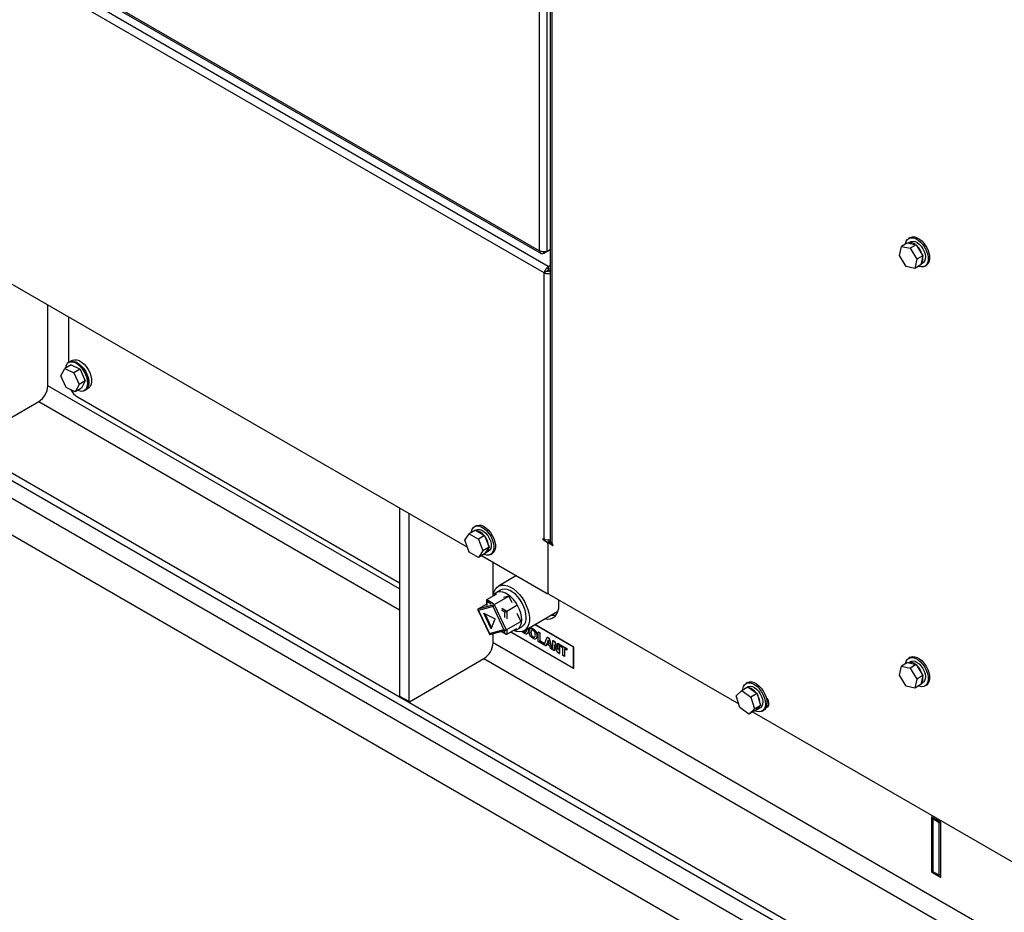
# Model space of a CAD drawing. Units: inches. Extents: x 0.3 to 16.7, y 0.3 to 10.7.
# Drawn here: x 8.1 to 8.6, y 1.4 to 1.9 of the extents above; entities that cross this region are included whole.
import ezdxf

# ---------------------------------------------------------------- set-up
doc = ezdxf.new("R2010")
doc.units = ezdxf.units.IN
doc.header["$MEASUREMENT"] = 0

msp = doc.modelspace()

# ---------------------------------------------------------------- linework, layer by layer
at = {"color": 7, "linetype": 'Continuous', "lineweight": 25}
for p, q in [((6.4029695729, 2.5902126363), (8.9956944373, 1.0934644313)), ((6.4029695729, 2.5861458094), (8.9956944373, 1.0893976044)), ((8.9956944373, 1.0796603552), (6.4029695729, 2.5764085602)), ((8.9937302518, 1.0609477773), (6.4049337584, 2.555428182)), ((7.7255040895, 2.1114167137), (8.3347526937, 1.7597049809)), ((7.7259200665, 2.110183403), (8.3355531323, 1.7582497252)), ((8.3372079255, 1.7478225011), (7.7223373314, 2.1027797396)), ((8.3394763005, 1.7513075156), (7.7242212446, 2.1064866991)), ((8.3405002467, 1.9027814245), (8.3405002467, 1.6027345077)), ((8.5350901991, 1.766855468), (8.5342652412, 1.7663792299)), ((8.5291697623, 1.7571967792), (8.5302693574, 1.7621151201)), ((8.5336084728, 1.7640427504), (8.5302693574, 1.7621151201)), ((8.5302693574, 1.7621151201), (8.5349837721, 1.7610704536)), ((8.5336084728, 1.7640427504), (8.5383228875, 1.7629980839)), ((8.5352998794, 1.76458699), (8.5341494676, 1.7639228714)), ((8.5383228875, 1.7629980839), (8.5349837721, 1.7610704536)), ((8.5383228875, 1.7629980839), (8.5419377071, 1.7570350764)), ((8.3370210686, 1.7583950863), (8.3405002467, 1.7604035731)), ((8.3370210686, 1.7583950863), (8.3370210686, 1.7591101214)), ((8.3389049818, 1.7594829998), (8.3405002467, 1.7604039266)), ((8.5327845819, 1.7512337717), (8.5291697623, 1.7571967792)), ((8.5349837721, 1.7610704536), (8.5385985917, 1.7551074462)), ((8.5419377071, 1.7570350764), (8.5385985917, 1.7551074462)), ((8.5419377071, 1.7570350764), (8.540838112, 1.7521167355)), ((8.0284547066, 1.7538171925), (8.2957402525, 1.5995165313)), ((8.3394763005, 1.7513075156), (8.3405002467, 1.7518986272)), ((8.3394763005, 1.7513075156), (8.3394763005, 1.7496131934)), ((8.5374989966, 1.7501891052), (8.5327845819, 1.7512337717)), ((8.5385985917, 1.7551074462), (8.5374989966, 1.7501891052)), ((8.540838112, 1.7521167355), (8.5374989966, 1.7501891052)), ((8.5409490554, 1.7526129705), (8.5418965655, 1.7531599564)), ((8.5429312035, 1.7513677163), (8.5437561614, 1.7518439544)), ((8.3386751721, 1.7486695245), (8.3372079255, 1.7478225011)), ((8.3372079255, 1.6039298647), (8.3372079255, 1.7478225011)), ((8.3394763005, 1.7496131934), (8.3405002467, 1.750204305)), ((8.3398929671, 1.7488915056), (8.3405002467, 1.7492420806)), ((8.3398929671, 1.7488915056), (8.3405002467, 1.7485409306)), ((8.0690054661, 1.6867298514), (8.0690054661, 1.7304077373)), ((8.0801070426, 1.7239989337), (8.0801070426, 1.6992275448)), ((8.0815456653, 1.6980195189), (8.07820655, 1.6960918886)), ((8.0806845071, 1.6996180378), (8.0801961246, 1.6993361005)), ((8.0821772881, 1.7004798019), (8.0806845071, 1.6996180378)), ((8.0815456653, 1.6980195189), (8.0864615458, 1.6956558114)), ((8.0761042179, 1.6921523073), (8.07820655, 1.6960918886)), ((8.0789177664, 1.6858490185), (8.0761042179, 1.6921523073)), ((8.07820655, 1.6960918886), (8.0831224305, 1.6937281812)), ((8.0784928539, 1.6965192135), (8.0784503156, 1.6962326115)), ((8.0864615458, 1.6956558114), (8.0831224305, 1.6937281812)), ((8.0831224305, 1.6937281812), (8.0859359789, 1.6874248924)), ((8.0864615458, 1.6956558114), (8.0892750943, 1.6893525227)), ((8.0859359789, 1.6874248924), (8.0838336469, 1.6834853111)), ((8.0892750943, 1.6893525227), (8.0859359789, 1.6874248924)), ((8.0892750943, 1.6893525227), (8.0871727623, 1.6854129413)), ((8.0838336469, 1.6834853111), (8.0789177664, 1.6858490185)), ((8.0871727623, 1.6854129413), (8.0838336469, 1.6834853111)), ((8.0888759747, 1.68430053), (8.0893643572, 1.6845824672)), ((8.0893643572, 1.6845824672), (8.0908571382, 1.6854442314)), ((8.0238095577, 1.6549683865), (8.0640950024, 1.6782246787)), ((8.0850175064, 1.680754949), (8.259118981, 1.580248307)), ((8.259118981, 1.6206575413), (8.259118981, 1.5191272216)), ((8.2640294448, 1.6178227909), (8.2640294448, 1.5162924712)), ((8.3000922111, 1.6087001981), (8.2967530957, 1.6067725679)), ((8.3004256178, 1.6111187754), (8.2996006599, 1.6106425374)), ((8.3000922111, 1.6087001981), (8.3050252113, 1.6058524377)), ((8.3006352981, 1.6088502974), (8.3002337508, 1.608618489)), ((8.2942865956, 1.6032631807), (8.2967530957, 1.6067725679)), ((8.2967530957, 1.5969060331), (8.2942865956, 1.6032631807)), ((8.2967530957, 1.6067725679), (8.3016860959, 1.6039248075)), ((8.3050252113, 1.6058524377), (8.3016860959, 1.6039248075)), ((8.3016860959, 1.6039248075), (8.304152596, 1.5975676599)), ((8.3050252113, 1.6058524377), (8.3074917114, 1.5994952901)), ((8.3368411776, 1.604140592), (8.3364751653, 1.6039292976)), ((8.3368671394, 1.6041265964), (8.3372079255, 1.6039298647)), ((8.3388912325, 1.6021109512), (8.3368671394, 1.6032794353)), ((8.3388912325, 1.6021109512), (8.3403584791, 1.6029579746)), ((8.340571027, 1.6023645803), (8.3393991515, 1.601688071)), ((8.3403584791, 1.6029579746), (8.339524999, 1.6034391324)), ((8.3417009999, 1.6004920824), (8.3396769067, 1.6016605665)), ((8.3413602137, 1.6015359752), (8.3417009999, 1.6013392435)), ((8.3016860959, 1.5940582727), (8.2967530957, 1.5969060331)), ((8.304152596, 1.5975676599), (8.3016860959, 1.5940582727)), ((8.3074917114, 1.5994952901), (8.304152596, 1.5975676599)), ((8.3074917114, 1.5994952901), (8.3050252113, 1.5959859029)), ((8.3058570543, 1.5966295336), (8.3072319841, 1.5974232638)), ((8.3392840696, 1.6014337128), (8.3392840696, 1.5748360299)), ((8.3392840696, 1.6014305374), (8.3392840696, 1.5748328545)), ((8.3050252113, 1.5959859029), (8.3016860959, 1.5940582727)), ((8.3034406771, 1.5950711708), (8.3388912325, 1.5746060007)), ((8.3082666223, 1.5956310238), (8.3090915802, 1.5961072618)), ((8.3096181903, 1.5732500454), (8.3096181903, 1.5915049683)), ((8.322343011, 1.5841590857), (8.3124952377, 1.5784740872)), ((8.313710392, 1.5763691216), (8.3112551601, 1.5749517465)), ((8.3059774676, 1.5708161623), (8.3059774676, 1.5680172582)), ((8.3061808657, 1.5712657201), (8.3115823758, 1.5743839456)), ((8.3102678329, 1.568556349), (8.318124575, 1.5730919496)), ((8.318124575, 1.5730919496), (8.3152073129, 1.5722913139)), ((8.318124575, 1.5730919496), (8.3197116556, 1.5696910122)), ((8.3391689877, 1.5745784963), (8.3393097797, 1.5746597738)), ((8.3396769067, 1.5741556161), (8.4423702729, 1.5148719977)), ((8.3014616863, 1.5657238418), (8.3076303689, 1.5525050408)), ((8.3015738817, 1.5661703146), (8.3059774676, 1.5687124506)), ((8.3015738817, 1.5661703146), (8.3102678329, 1.568556349)), ((8.3096730853, 1.5675398122), (8.3017694933, 1.56537069)), ((8.3017694933, 1.56537069), (8.3075990602, 1.5528785763)), ((8.3155026522, 1.5550476985), (8.3096730853, 1.5675398122)), ((8.3102678329, 1.568556349), (8.3166803566, 1.5548150239)), ((8.3169838859, 1.5650292693), (8.3223853961, 1.5681474947)), ((8.3263829979, 1.5544171744), (8.3446937648, 1.5649877551)), ((8.304596537, 1.5638670263), (8.3108219784, 1.5608091109)), ((8.3085401114, 1.5554163848), (8.304596537, 1.5638670263)), ((8.3088365336, 1.5561169179), (8.3054052426, 1.5634697929)), ((8.3085401114, 1.5554163848), (8.3108219784, 1.5608091109)), ((8.3166803566, 1.5548150239), (8.3245370986, 1.5593506246)), ((8.3223853961, 1.5639614838), (8.3245370986, 1.5593506246)), ((8.3075990602, 1.5528785763), (8.3155026522, 1.5550476985)), ((8.3078872373, 1.5523862514), (8.3165641529, 1.5547676104)), ((8.3139744108, 1.5540568618), (8.316492896, 1.5526029712)), ((8.3169838859, 1.5525543402), (8.3223853961, 1.5556725656)), ((8.3191712184, 1.5538170604), (8.3531558587, 1.5341981452)), ((8.3227125622, 1.5551047934), (8.3251677941, 1.5565221686)), ((8.3265304596, 1.5537416754), (8.3266286689, 1.5537983704)), ((8.3277584741, 1.554796496), (8.3277214343, 1.5551898372)), ((8.3285987406, 1.5542871627), (8.3286969498, 1.5543438577)), ((8.3303046565, 1.5556988187), (8.3304028658, 1.5557555138)), ((8.3312254485, 1.5553653615), (8.3313236578, 1.5554220565)), ((8.3531558587, 1.5455389898), (8.3320798617, 1.5577059039)), ((8.353254068, 1.5455956848), (8.332178071, 1.5577625989)), ((8.3340324637, 1.5536802189), (8.334130673, 1.5537369139)), ((8.3340324637, 1.5486346136), (8.3340324637, 1.5536802189)), ((8.3340324637, 1.5536802189), (8.3348727302, 1.5531951434)), ((8.334130673, 1.5537369139), (8.3349709395, 1.5532518384)), ((8.3096181903, 1.5478270823), (8.3096181903, 1.5528613073)), ((8.3299991847, 1.5534888109), (8.3300973939, 1.5535455059)), ((8.3312359519, 1.5510252525), (8.3313341611, 1.5510819475)), ((8.3333042328, 1.5515707399), (8.3334024421, 1.5516274349)), ((8.3371134408, 1.5468560035), (8.3340324637, 1.5486346136)), ((8.3348727302, 1.5531951434), (8.3349709395, 1.5532518384)), ((8.3348727302, 1.5531951434), (8.3348727302, 1.5489904724)), ((8.3348727302, 1.5489904724), (8.3349709395, 1.5490471674)), ((8.3348727302, 1.5489904724), (8.3371134408, 1.5476969377)), ((8.3349709395, 1.5532518384), (8.3349709395, 1.5490471674)), ((8.3349709395, 1.5490471674), (8.33721165, 1.5477536327)), ((8.3372814941, 1.5467589884), (8.3389331428, 1.5508511171)), ((8.3393821602, 1.5493628472), (8.3388097287, 1.5478820619)), ((8.3394133944, 1.5492462887), (8.338907938, 1.5479387569)), ((8.3389331428, 1.5508511171), (8.3390313521, 1.5509078121)), ((8.3389331428, 1.5508511171), (8.3398233001, 1.5503372402)), ((8.3390313521, 1.5509078121), (8.3399215094, 1.5503939352)), ((8.3399563423, 1.547220136), (8.3393821602, 1.5493628472)), ((8.3398233001, 1.5503372402), (8.3399215094, 1.5503939352)), ((8.3398233001, 1.5503372402), (8.3414828264, 1.5443336108)), ((8.3399215094, 1.5503939352), (8.3415810357, 1.5443903058)), ((8.3419309685, 1.5491205091), (8.3420291778, 1.5491772042)), ((8.3419309685, 1.5440749039), (8.3419309685, 1.5491205091)), ((8.3419309685, 1.5491205091), (8.3428088719, 1.5486137063)), ((8.3420291778, 1.5491772042), (8.3429070812, 1.5486704013)), ((8.3428088719, 1.5486137063), (8.3429070812, 1.5486704013)), ((8.3428088719, 1.5486137063), (8.3445638035, 1.544283363)), ((8.3429070812, 1.5486704013), (8.3445638035, 1.5445823922)), ((8.3371134408, 1.5476969377), (8.33721165, 1.5477536327)), ((8.3371134408, 1.5476969377), (8.3371134408, 1.5468560035)), ((8.3371134408, 1.5468560035), (8.33721165, 1.5469126985)), ((8.33721165, 1.5477536327), (8.33721165, 1.5469126985)), ((8.3381777783, 1.5462415745), (8.3372814941, 1.5467589884)), ((8.3385462702, 1.5471932191), (8.3381777783, 1.5462415745)), ((8.3381777783, 1.5462415745), (8.3382759876, 1.5462982695)), ((8.3386085945, 1.54715724), (8.3382759876, 1.5462982695)), ((8.340223302, 1.5462250892), (8.3385462702, 1.5471932191)), ((8.3388097287, 1.5478820619), (8.338907938, 1.5479387569)), ((8.3388097287, 1.5478820619), (8.3399563423, 1.547220136)), ((8.338907938, 1.5479387569), (8.3399203966, 1.547354277)), ((8.3405917938, 1.544847993), (8.340223302, 1.5462250892)), ((8.3414828264, 1.5443336108), (8.3405917938, 1.544847993)), ((8.3414828264, 1.5443336108), (8.3415810357, 1.5443903058)), ((8.342771235, 1.5435898284), (8.3419309685, 1.5440749039)), ((8.3444990329, 1.5425923919), (8.342771235, 1.5468545129)), ((8.342771235, 1.5468545129), (8.342771235, 1.5435898284)), ((8.342771235, 1.5435898284), (8.3428694443, 1.5436465234)), ((8.3428694443, 1.5466122508), (8.3428694443, 1.5436465234)), ((8.3445638035, 1.5476006059), (8.3446620127, 1.5476573009)), ((8.3445638035, 1.544283363), (8.3445638035, 1.5476006059)), ((8.3445638035, 1.5476006059), (8.3454040699, 1.5471155304)), ((8.3446620127, 1.5476573009), (8.3455022792, 1.5471722254)), ((8.3454040699, 1.5471155304), (8.3455022792, 1.5471722254)), ((8.3454040699, 1.5471155304), (8.3454040699, 1.5420699251)), ((8.3455022792, 1.5471722254), (8.3455022792, 1.5421266201)), ((8.3460202653, 1.5467598083), (8.3461184746, 1.5468165033)), ((8.3460202653, 1.5459188741), (8.3460202653, 1.5467598083)), ((8.3460202653, 1.5467598083), (8.349437349, 1.5447871679)), ((8.3473086739, 1.5451750917), (8.3460202653, 1.5459188741)), ((8.3461184746, 1.5468165033), (8.3495355583, 1.544843863)), ((8.3473086739, 1.5409704206), (8.3473086739, 1.5451750917)), ((8.349437349, 1.5439462337), (8.3481489404, 1.5446900162)), ((8.3481489404, 1.5446900162), (8.3481489404, 1.5404853451)), ((8.3482471497, 1.5446333212), (8.3482471497, 1.5405420401)), ((8.349437349, 1.5447871679), (8.3495355583, 1.544843863)), ((8.349437349, 1.5447871679), (8.349437349, 1.5439462337)), ((8.349437349, 1.5439462337), (8.3495355583, 1.5440029287)), ((8.3495355583, 1.544843863), (8.3495355583, 1.5440029287)), ((8.3531558587, 1.5455389898), (8.353254068, 1.5455956848)), ((8.3531558587, 1.5341981452), (8.3531558587, 1.5455389898)), ((8.353254068, 1.5342548402), (8.353254068, 1.5455956848)), ((8.2644222819, 1.5160656175), (8.3047077265, 1.5393219097)), ((8.3454040699, 1.5420699251), (8.3444990329, 1.5425923919)), ((8.3454040699, 1.5420699251), (8.3455022792, 1.5421266201)), ((8.3481489404, 1.5404853451), (8.3473086739, 1.5409704206)), ((8.3481489404, 1.5404853451), (8.3482471497, 1.5405420401)), ((8.5352998792, 1.5377700977), (8.5341494676, 1.5371059792)), ((8.535090199, 1.5400385757), (8.5342652411, 1.5395623377)), ((8.3531558587, 1.5341981452), (8.353254068, 1.5342548402)), ((8.5291697623, 1.530379887), (8.5302693574, 1.5352982279)), ((8.5336084728, 1.5372258582), (8.5302693574, 1.5352982279)), ((8.5302693574, 1.5352982279), (8.5349837721, 1.5342535614)), ((8.5336084728, 1.5372258582), (8.5383228875, 1.5361811916)), ((8.5383228875, 1.5361811916), (8.5349837721, 1.5342535614)), ((8.5349837721, 1.5342535614), (8.5385985917, 1.5282905539)), ((8.5383228875, 1.5361811916), (8.5419377071, 1.5302181842)), ((8.5327845819, 1.5244168795), (8.5291697623, 1.530379887)), ((8.5385985917, 1.5282905539), (8.5374989966, 1.523372213)), ((8.5419377071, 1.5302181842), (8.5385985917, 1.5282905539)), ((8.5419377071, 1.5302181842), (8.540838112, 1.5252998433)), ((8.4410627831, 1.5192953567), (8.4440746608, 1.5220680647)), ((8.4474137762, 1.523995695), (8.4440746608, 1.5220680647)), ((8.4440746608, 1.5220680647), (8.4489639874, 1.5184891896)), ((8.4473678119, 1.5241513587), (8.445992882, 1.5233576286)), ((8.4471581317, 1.5264198368), (8.4463331738, 1.5259435988)), ((8.4474137762, 1.523995695), (8.4523031028, 1.5204168199)), ((8.5374989966, 1.523372213), (8.5327845819, 1.5244168795)), ((8.540838112, 1.5252998433), (8.5374989966, 1.523372213)), ((8.5409490554, 1.5257960782), (8.5418965653, 1.5263430641)), ((8.5429312034, 1.5245508241), (8.5437561614, 1.5250270621)), ((8.259118981, 1.5191272216), (8.2640294448, 1.5162924712)), ((8.2592340629, 1.5188728634), (8.2641445267, 1.516038113)), ((8.4429402319, 1.5129437737), (8.4410627831, 1.5192953567)), ((8.4523031028, 1.5204168199), (8.4489639874, 1.5184891896)), ((8.4489639874, 1.5184891896), (8.4508414362, 1.5121376066)), ((8.4523031028, 1.5204168199), (8.4541805516, 1.5140652368)), ((8.4478295585, 1.5093648986), (8.4429402319, 1.5129437737)), ((8.4508414362, 1.5121376066), (8.4478295585, 1.5093648986)), ((8.4511686738, 1.5112925289), (8.4478295585, 1.5093648986)), ((8.4541805516, 1.5140652368), (8.4508414362, 1.5121376066)), ((8.4541805516, 1.5140652368), (8.4511686738, 1.5112925289)), ((8.4525895681, 1.511930595), (8.453964498, 1.5127243251)), ((8.4549991361, 1.5109320851), (8.455824094, 1.5114083232)), ((8.4498697202, 1.5105426589), (8.5995051132, 1.4241599853)), ((8.5514879932, 1.4509127744), (8.5465775294, 1.4537475248)), ((8.5465775294, 1.4537475248), (8.5465775294, 1.4239778077)), ((8.5471726776, 1.4526792756), (8.5478003347, 1.4530416143)), ((8.5506944622, 1.4506461926), (8.5471726776, 1.4526792756)), ((8.5471726776, 1.4526792756), (8.5471726776, 1.4243271641)), ((8.5506944622, 1.4506461926), (8.5513221193, 1.4510085313)), ((8.5506944622, 1.4222940811), (8.5506944622, 1.4506461926)), ((8.5514879932, 1.4211430573), (8.5514879932, 1.4509127744)), ((8.5471776878, 1.4243242717), (8.5465775294, 1.4239778077)), ((8.5465775294, 1.4239778077), (8.5514879932, 1.4211430573)), ((8.5471726776, 1.4243271641), (8.5506944622, 1.4222940811)), ((8.5506944622, 1.4222940811), (8.5514879932, 1.4227521768))]:
    msp.add_line(p, q, dxfattribs=at)
at = {"color": 8, "linetype": 'Continuous', "lineweight": 25}
for p, q in [((8.3347526937, 1.7597049809), (8.3347526937, 1.9036456563)), ((8.3389049818, 1.7594829998), (8.3389049818, 1.9037023513)), ((8.3413602137, 1.9022849761), (8.3413602137, 1.6015359752)), ((8.259118981, 1.5769796553), (8.0690054661, 1.6867298514)), ((8.0640950024, 1.6782246787), (8.259118981, 1.5656397323)), ((8.3376384089, 1.6037246797), (8.3368671394, 1.6032794353)), ((8.3406405264, 1.6022168523), (8.3396769067, 1.6016605665)), ((8.3417009999, 1.6004920824), (8.342090778, 1.6007170966)), ((8.3061808657, 1.5712657201), (8.3098058027, 1.5691730885)), ((8.308649007, 1.5687069001), (8.3061808657, 1.5701317278)), ((8.3061808657, 1.5701317278), (8.3061808657, 1.5680295246)), ((8.3392840696, 1.5748328545), (8.3392840792, 1.57483286)), ((8.3160017932, 1.5644622271), (8.3141812873, 1.5655131827)), ((8.3143101455, 1.5665727868), (8.3169838859, 1.5650292693)), ((8.3160017932, 1.5616120411), (8.3160017932, 1.5644622271)), ((8.3169838859, 1.5650292693), (8.3169838859, 1.5608432584)), ((8.3142502049, 1.5541325528), (8.3160017932, 1.5531213824)), ((8.3160017932, 1.5531213824), (8.3160017932, 1.5546132721)), ((8.3169838859, 1.5549902477), (8.3169838859, 1.5525543402)), ((8.9956944373, 1.1517636954), (8.3096181903, 1.5478270823)), ((8.3047077265, 1.5393219097), (8.8277307128, 1.2373871665))]:
    msp.add_line(p, q, dxfattribs=at)
at = {"color": 7, "linetype": 'Continuous', "lineweight": 25, "flags": 128}
for points in [[(8.5325381906, 1.7634248896), (8.5325589572, 1.7635615042), (8.5329238484, 1.7648219501), (8.5335540671, 1.7658042518), (8.5344201448, 1.766462478), (8.5354815848, 1.7667658508), (8.5366887554, 1.7667001848), (8.5379852104, 1.7662685504), (8.5393103292, 1.7654911305), (8.5406021507, 1.7644042762), (8.5418002708, 1.7630588077), (8.5428486666, 1.7615176377), (8.5436983163, 1.7598528294), (8.5443094913, 1.7581422275), (8.5446536138, 1.7564658179), (8.5447145928, 1.7549019875), (8.5444895772, 1.7535238594), (8.5439890884, 1.7523958733), (8.5432365286, 1.7515707725), (8.5422670869, 1.7510871379), (8.541126093, 1.7509675837), (8.5398668988, 1.7512177001), (8.5395091428, 1.7513495379)], [(8.5350901991, 1.766855468), (8.5352451027, 1.7669387161), (8.5363065428, 1.7672420889), (8.5375137133, 1.7671764229), (8.5388101683, 1.7667447885), (8.5401352872, 1.7659673685), (8.5414271086, 1.7648805143), (8.5426252287, 1.7635350458), (8.5436736245, 1.7619938757), (8.5445232742, 1.7603290675), (8.5451344493, 1.7586184656), (8.5454785717, 1.7569420559), (8.5455395507, 1.7553782256), (8.5453145351, 1.7540000975), (8.5448140463, 1.7528721113), (8.5440614866, 1.7520470106), (8.5437561614, 1.7518439544)], [(8.5352998794, 1.76458699), (8.5356050934, 1.7647332356), (8.5365694543, 1.7648954543), (8.5376566504, 1.7646930618), (8.5388008556, 1.7641383124), (8.539932792, 1.7632647942), (8.5409839246, 1.762125396), (8.5418906108, 1.7607891045), (8.5425979537, 1.7593368279), (8.543063126, 1.7578564966), (8.5432579631, 1.75643774), (8.5431706682, 1.755166459), (8.5428065267, 1.7541196255), (8.5421875863, 1.7533606219), (8.5418965655, 1.7531599564)], [(8.0853153736, 1.6843406937), (8.0857135857, 1.6841883973), (8.0869711774, 1.6839252976), (8.0881131954, 1.6840302795), (8.0890862401, 1.6844984342), (8.0898448131, 1.6853078713), (8.0903534443, 1.6864207424), (8.0905883506, 1.687785011), (8.0905385483, 1.6893368852), (8.0902063658, 1.6910038013), (8.0896073358, 1.692707816), (8.0887694681, 1.6943692516), (8.0877319407, 1.6959104211), (8.086543267, 1.6972592611), (8.0852590281, 1.6983527015), (8.0839392737, 1.6991396142), (8.082645714, 1.699583204), (8.0814388344, 1.699662729), (8.0803750672, 1.699374471), (8.079504153, 1.6987319083), (8.0788668148, 1.6977650867), (8.0784928539, 1.6965192135), (8.0784928539, 1.6965192135)], [(8.0801961246, 1.6993361005), (8.0803886569, 1.6994377973), (8.0814583508, 1.6997276614), (8.0826719544, 1.6996476932), (8.083972721, 1.699201632), (8.0852998283, 1.6984103352), (8.0865912221, 1.6973108028), (8.0877865183, 1.6959544478), (8.0888298263, 1.6944046919), (8.089672362, 1.6927339998), (8.0902747294, 1.6910204914), (8.0906087626, 1.6893442883), (8.0906588425, 1.687783768), (8.0904226273, 1.6864118986), (8.0899111624, 1.6852928273), (8.0891483631, 1.6844788805), (8.0888759747, 1.68430053)], [(8.0806845071, 1.6996180378), (8.0808770395, 1.6997197345), (8.0819467333, 1.7000095986), (8.0831603369, 1.6999296304), (8.0844611036, 1.6994835693), (8.0857882108, 1.6986922724), (8.0870796046, 1.6975927401), (8.0882749009, 1.6962363851), (8.0893182088, 1.6946866291), (8.0901607445, 1.6930159371), (8.090763112, 1.6913024287), (8.0910971451, 1.6896262256), (8.091147225, 1.6880657052), (8.0909110099, 1.6866938359), (8.0903995449, 1.6855747645), (8.0896367456, 1.6847608177), (8.0893643572, 1.6845824672)], [(8.0806845071, 1.6996180378), (8.0808770395, 1.6997197345), (8.0819467333, 1.7000095986), (8.0831603369, 1.6999296304), (8.0844611036, 1.6994835693), (8.0857882108, 1.6986922724), (8.0870796046, 1.6975927401), (8.0882749009, 1.6962363851), (8.0893182088, 1.6946866291), (8.0901607445, 1.6930159371), (8.090763112, 1.6913024287), (8.0910971451, 1.6896262256), (8.091147225, 1.6880657052), (8.0909110099, 1.6866938359), (8.0903995449, 1.6855747645), (8.0896367456, 1.6847608177), (8.0893643572, 1.6845824672)], [(8.0821772881, 1.7004798019), (8.0823698204, 1.7005814986), (8.0834395143, 1.7008713627), (8.0846531179, 1.7007913946), (8.0859538845, 1.7003453334), (8.0872809918, 1.6995540366), (8.0885723856, 1.6984545042), (8.0897676819, 1.6970981492), (8.0908109898, 1.6955483933), (8.0916535255, 1.6938777012), (8.092255893, 1.6921641928), (8.0925899261, 1.6904879897), (8.092640006, 1.6889274694), (8.0924037908, 1.6875556), (8.0918923259, 1.6864365286), (8.0911295266, 1.6856225818), (8.0908571382, 1.6854442314)], [(8.2978394167, 1.6073996876), (8.2979486576, 1.6081131165), (8.2983717841, 1.609318996), (8.2990549768, 1.610235802), (8.2999662904, 1.6108206657), (8.301063113, 1.6110462394), (8.3022941582, 1.6109019756), (8.3036018639, 1.61039462), (8.304925083, 1.6095478958), (8.3062019435, 1.608401395), (8.3073727407, 1.6070087267), (8.3083827293, 1.6054350104), (8.3091846836, 1.6037538315), (8.309741105, 1.6020438), (8.3100259758, 1.6003848751), (8.3100259758, 1.5988546262), (8.309741105, 1.597524606), (8.3091846836, 1.596457005), (8.3083827293, 1.5957017427), (8.3073727407, 1.5952941346), (8.3062019435, 1.59525324), (8.304925083, 1.5955809709), (8.3045776192, 1.5957275136)], [(8.3004256178, 1.6111187754), (8.3007912483, 1.6112969038), (8.3018880709, 1.6115224775), (8.3031191161, 1.6113782137), (8.3044268218, 1.610870858), (8.305750041, 1.6100241338), (8.3070269014, 1.608877633), (8.3081976986, 1.6074849647), (8.3092076873, 1.6059112485), (8.3100096415, 1.6042300696), (8.3105660629, 1.6025200381), (8.3108509337, 1.6008611132), (8.3108509337, 1.5993308642), (8.3105660629, 1.5980008441), (8.3100096415, 1.596933243), (8.3092076873, 1.5961779808), (8.3090915802, 1.5961072618)], [(8.3006352981, 1.6088502974), (8.3013613732, 1.609115678), (8.3023895635, 1.6091114104), (8.3035112426, 1.6087453986), (8.3046584966, 1.6080398034), (8.3057618629, 1.6070373463), (8.3067545364, 1.6057987227), (8.307576414, 1.6043989273), (8.3081777337, 1.6029227131), (8.3085220875, 1.6014594599), (8.3085886259, 1.600097763), (8.3083733203, 1.5989200686), (8.3078892068, 1.5979976823), (8.3072319841, 1.5974232638)], [(8.3403584791, 1.6029579746), (8.3404351178, 1.6029050156), (8.3405002467, 1.6028455643)], [(8.3217932539, 1.5547222761), (8.3229094968, 1.5552265797), (8.3238239494, 1.5560646682), (8.3245054709, 1.5572080013), (8.3249308531, 1.5586176443), (8.3250856099, 1.5602455935), (8.3249644714, 1.562036411), (8.3245715629, 1.5639291126), (8.3239202642, 1.5658592448), (8.3230327546, 1.567761079), (8.3219392573, 1.5695698508), (8.3206770098, 1.5712239644), (8.3192889967, 1.5726670911), (8.3178224848, 1.573850087), (8.3163274147, 1.5747326664), (8.3148546991, 1.5752847742), (8.3134544895, 1.5754876091), (8.3121744684, 1.5753342637), (8.3110582255, 1.5748299601), (8.3101437729, 1.5739918716), (8.3096181903, 1.5731782145)], [(8.3096732191, 1.5732822283), (8.3097594554, 1.573950193), (8.3101791868, 1.5755693618), (8.3108653095, 1.5769260576), (8.3117980851, 1.5779812505), (8.3129506792, 1.5787045846), (8.314289934, 1.579075251), (8.3157773214, 1.5790825862), (8.317370052, 1.5787263791), (8.3190223058, 1.5780168774), (8.3206865506, 1.5769744919), (8.322314909, 1.5756292102), (8.3238605362, 1.5740197337), (8.3252789671, 1.5721923641), (8.3265293963, 1.5701996713), (8.327575851, 1.5680989817), (8.3283882268, 1.5659507282), (8.3289431529, 1.5638167121), (8.3292246653, 1.5617583253), (8.3292246653, 1.5598347836), (8.3289431529, 1.5581014241), (8.3283882268, 1.5566081121), (8.327575851, 1.5553978077), (8.3265293963, 1.554505329), (8.3252789671, 1.553956351), (8.3238605362, 1.5537666669), (8.322314909, 1.5539417335), (8.3206865506, 1.5544765145), (8.3204753186, 1.5545699014)], [(8.327541383, 1.5617682927), (8.3274034265, 1.5635671299), (8.3269942551, 1.565463991), (8.3263278025, 1.5673942807), (8.325426764, 1.5692922652), (8.3243218235, 1.5710933111), (8.3230506082, 1.5727360857), (8.3216564079, 1.5741646465), (8.3201867005, 1.5753303454), (8.3186915351, 1.576193486), (8.3172218277, 1.5767246751), (8.3158276274, 1.5769058237), (8.3145564122, 1.576730763), (8.3137104167, 1.5763691073)], [(8.3452190525, 1.5685716936), (8.3450830266, 1.570646081), (8.3450243729, 1.5710685896)], [(8.3160017932, 1.5644622271), (8.3160945226, 1.5645157746), (8.3161993547, 1.5645763084), (8.3163131041, 1.5646419891), (8.3164323147, 1.5647108211), (8.3165533644, 1.5647807129), (8.316672575, 1.564849541), (8.3167863245, 1.5649152139), (8.3168911565, 1.5649757363), (8.3169838859, 1.5650292693)], [(8.3375350136, 1.560855096), (8.3375846968, 1.5608449062), (8.3391864429, 1.5606863827), (8.34066468, 1.5608790739), (8.3419830091, 1.5614182351), (8.3431089685, 1.5622905903), (8.3440148334, 1.5634746593), (8.3446782983, 1.5649412864), (8.3450830266, 1.5666543583), (8.3452190525, 1.5685716936)], [(8.3204756226, 1.5545697631), (8.3205132328, 1.5545689307), (8.3217932539, 1.5547222761)], [(8.5325381906, 1.5366079974), (8.5325589571, 1.5367446119), (8.5329238484, 1.5380050578), (8.533554067, 1.5389873596), (8.5344201448, 1.5396455858), (8.5354815848, 1.5399489586), (8.5366887553, 1.5398832926), (8.5379852104, 1.5394516582), (8.5393103292, 1.5386742382), (8.5406021507, 1.537587384), (8.5418002707, 1.5362419155), (8.5428486665, 1.5347007454), (8.5436983163, 1.5330359372), (8.5443094913, 1.5313253353), (8.5446536137, 1.5296489256), (8.5447145928, 1.5280850953), (8.5444895772, 1.5267069672), (8.5439890883, 1.525578981), (8.5432365286, 1.5247538803), (8.5422670868, 1.5242702457), (8.541126093, 1.5241506915), (8.5398668987, 1.5244008079), (8.5395091428, 1.5245326457)], [(8.535090199, 1.5400385757), (8.5352451027, 1.5401218239), (8.5363065427, 1.5404251967), (8.5375137132, 1.5403595306), (8.5388101683, 1.5399278963), (8.5401352871, 1.5391504763), (8.5414271086, 1.538063622), (8.5426252286, 1.5367181536), (8.5436736244, 1.5351769835), (8.5445232742, 1.5335121752), (8.5451344492, 1.5318015734), (8.5454785716, 1.5301251637), (8.5455395507, 1.5285613333), (8.5453145351, 1.5271832052), (8.5448140462, 1.5260552191), (8.5440614865, 1.5252301184), (8.5437561614, 1.5250270621)], [(8.5352998792, 1.5377700977), (8.5356050933, 1.5379163433), (8.5365694541, 1.538078562), (8.5376566502, 1.5378761695), (8.5388008554, 1.53732142), (8.5399327918, 1.5364479018), (8.5409839244, 1.5353085036), (8.5418906106, 1.5339722122), (8.5425979535, 1.5325199355), (8.5430631258, 1.5310396043), (8.5432579629, 1.5296208477), (8.543170668, 1.5283495666), (8.5428065266, 1.5273027332), (8.5421875861, 1.5265437295), (8.5418965653, 1.5263430641)], [(8.4445462568, 1.5223403112), (8.4445921518, 1.5228838731), (8.4449090713, 1.5241867625), (8.4454951857, 1.5252208388), (8.4463230888, 1.5259377497), (8.4473540689, 1.5263039732), (8.4485399185, 1.5263023852), (8.4498251885, 1.5259330599), (8.4511497811, 1.5252132665), (8.4524517599, 1.5241766618), (8.4536702459, 1.5228717162), (8.4547482638, 1.5213594476), (8.4556354069, 1.519710568), (8.4562901933, 1.5180021772), (8.4566820059, 1.5163141575), (8.4567925241, 1.5147254389), (8.4566165799, 1.5133103082), (8.4561624006, 1.5121349353), (8.4554512229, 1.5112542793), (8.4545163007, 1.5107095187), (8.45340135, 1.5105261259), (8.4521585046, 1.5107126761), (8.4509851627, 1.5111865902)], [(8.4471581317, 1.5264198368), (8.4481790268, 1.5267802113), (8.4493648764, 1.5267786233), (8.4506501464, 1.5264092979), (8.451974739, 1.5256895045), (8.4532767179, 1.5246528998), (8.4544952038, 1.5233479543), (8.4555732218, 1.5218356857), (8.4564603649, 1.5201868061), (8.4571151512, 1.5184784152), (8.4575069639, 1.5167903956), (8.457617482, 1.515201677), (8.4574415379, 1.5137865463), (8.4569873585, 1.5126111734), (8.4562761808, 1.5117305174), (8.455824094, 1.5114083232)], [(8.4473678119, 1.5241513587), (8.4476696, 1.5242962695), (8.4486333641, 1.5244598991), (8.449720207, 1.5242589128), (8.4508643239, 1.5237054798), (8.4519964423, 1.5228331087), (8.4530480162, 1.5216946186), (8.4539553763, 1.5203589414), (8.4546635848, 1.518906948), (8.455129762, 1.5174265516), (8.4553256825, 1.5160073857), (8.455239484, 1.5147353758), (8.4548763853, 1.5136875381), (8.4542583711, 1.5129273157), (8.453964498, 1.5127243251)], [(8.457121991, 1.5184561482), (8.4575665675, 1.5178480078), (8.4581826326, 1.5166445366), (8.4585104339, 1.5154152903), (8.4585104339, 1.5143085342), (8.4581826326, 1.5134577593), (8.4575665675, 1.5129655816), (8.4571219911, 1.5128707384)], [(8.4581773622, 1.5135451077), (8.4584419571, 1.514087117), (8.4584999023, 1.5142495955)]]:
    msp.add_lwpolyline(points, dxfattribs=at)
at = {"color": 7, "linetype": 'Continuous', "lineweight": 25}
for centre, radius, start, end in [((8.5352201041, 1.7601557491), 0.003903957915871, 49.4836591341, 105.5277875497), ((8.5309802709, 1.7544697659), 0.0110229445566451, 17.3213580192, 45.1277542633), ((8.5375522837, 1.7554334384), 0.0043717042595842, 321.4291586953, 13.3660559133), ((8.0583442432, 1.6872149962), 0.0106722556081701, 302.60547834, 357.3945215141), ((8.0904476755, 1.689388344), 0.0101991297274862, 207.7021839823, 237.8312310818), ((8.2995991814, 1.6021497063), 0.0063025217020371, 39.9259521818, 80.0794243509), ((8.2970618358, 1.599105679), 0.0101989266180759, 6.4942467481, 35.9171129921), ((8.3367135851, 1.6039436456), 0.0002388511660233, 49.9925905464, 183.4438778808), ((8.3373332317, 1.6040037094), 0.0008612868724197, 184.9563065878, 237.2374906457), ((8.3392947642, 1.607972852), 0.0045497957822415, 242.6989106847, 285.3641653841), ((8.3384311718, 1.6013917258), 0.0008537804486569, 2.6054784858, 57.3945216597), ((8.3395235554, 1.6014725612), 0.0002426162207937, 50.796714764, 189.21403699), ((8.3419696442, 1.6028810383), 0.0014766856038149, 185.6947992512, 245.6253417061), ((8.3044066582, 1.599042098), 0.002788837677537, 289.1519418438, 0.6467151635), ((8.3412349075, 1.6006149694), 0.0008612868723976, 4.9563065871, 57.2374906465), ((8.3418545541, 1.6006750332), 0.0002388511660233, 229.992590546, 3.4438778809), ((8.3390445839, 1.5747940061), 0.0002426162207938, 230.796714764, 9.2140369901), ((8.3401369675, 1.5748748415), 0.0008537804486604, 182.6054784858, 237.3945216595), ((8.3218676548, 1.5611752985), 0.0057046326981926, 305.3455294362, 5.9666509568), ((8.3426073003, 1.5700779739), 0.0073550803662185, 257.8303537245, 277.3032291618), ((8.2989569674, 1.5483122272), 0.010672255608185, 302.60547834, 357.3945215141), ((8.5352201038, 1.5333388567), 0.003903957909302, 49.4836638852, 105.5277827986), ((8.5309802706, 1.5276528735), 0.0110229447491871, 17.3213623708, 45.1277499117), ((8.5375522835, 1.528616546), 0.0043717042639671, 321.4291624031, 13.3660522055), ((8.4471277875, 1.5213917018), 0.0022687376287626, 98.5890945487, 141.4055289187), ((8.445655287, 1.516464066), 0.0074790413700316, 35.8746147626, 71.7188385962), ((8.2593912043, 1.5190971734), 0.0002738766257864, 173.7011522347, 234.9866673716), ((8.4445995649, 1.5146864832), 0.009356456067775, 0.8696399222, 32.0644059725), ((8.4522980022, 1.5161705266), 0.0055551249816431, 341.0305324541, 16.6804819016), ((8.2642689305, 1.5162536228), 0.0002426162207925, 170.7859630093, 309.2032852358), ((8.4513486025, 1.5141192728), 0.0025001876810684, 274.1745388098, 351.0902493805)]:
    msp.add_arc(centre, radius, start, end, dxfattribs=at)
for centre, major_axis, ratio, start_param, end_param in [((8.306671912, 1.5704152029), (-0.0004910663276262995, 0.0008505057504366589), 0.5773346305, 6.283144675150524, 7.853941001945673), ((8.3022605397, 1.565654165), (0.0008179646083892321, -0.0003782698475662815), 0.551747167, 2.770613836972582, 4.341410163769684), ((8.3101641317, 1.5678232872), (0.0003554861316690249, 0.0007686974691489823), 0.4608757875, 0.5789797518880034, 2.149776078685126), ((8.3159936986, 1.5553311735), (0.0008179646083910085, -0.0003782698475660595), 0.551747167, 4.341410163769893, 5.912206490563845), ((8.3080901066, 1.5531620514), (0.0003554861316708013, 0.0007686974691489822), 0.4608757875, 2.149776078687195, 3.72057240548721), ((8.3164928396, 1.5534048575), (-0.0004910663276262995, 0.0008505057504366589), 0.5773346305, 1.570755694767187, 3.141552021563419)]:
    msp.add_ellipse(centre, major_axis=major_axis, ratio=ratio, start_param=start_param, end_param=end_param, dxfattribs=at)
for points in [[(8.338904981824056, 1.759482999806175), (8.338601722330884, 1.759362461906316), (8.337995203344535, 1.759121386106597), (8.336828837747072, 1.759057872227394), (8.335662472149611, 1.759232376645665), (8.335055953163264, 1.759547446138094), (8.33475269367009, 1.759704980884309)], [(8.33475269367009, 1.759704980884309), (8.334799920617511, 1.759399593646878), (8.334894374512356, 1.758788819172017), (8.335422538906323, 1.758245769272323), (8.33615685552949, 1.758059785506649), (8.336732997567443, 1.758283319366602), (8.33702106858642, 1.758395086296578)], [(8.338675172116433, 1.748669524523056), (8.338764112932784, 1.748647245973535), (8.338941994565488, 1.748602688874493), (8.339284069622455, 1.748623280798604), (8.339626144679421, 1.748713679413553), (8.339804026312125, 1.748832230205302), (8.339892967128476, 1.748891505601176)]]:
    msp.add_open_spline(points, degree=3, dxfattribs=at)
for points, knots in [([(8.339476300461818, 1.751307515620206), (8.339236585003329, 1.751105668550425), (8.338754156524754, 1.750699450380797), (8.338163264195103, 1.749920506489309), (8.337769874261959, 1.749264473193833), (8.337520119446937, 1.748759454335766), (8.33732289032136, 1.748264066998592), (8.337246439982103, 1.747970430430762), (8.33720792554547, 1.747822501107041)], [0, 0, 0, 0, 0.2428284645042056, 0.4886934177036097, 0.614027212523729, 0.7408710856153485, 0.8694550704474306, 1, 1, 1, 1]), ([(8.33720792554547, 1.74782250110704), (8.337512075175203, 1.747700929057256), (8.338120374434668, 1.747457784957689), (8.339273387983752, 1.747409783327321), (8.340124219612685, 1.74749056553083), (8.340469648775068, 1.74764866025769), (8.340500246669016, 1.747662664187331)], [0, 0, 0, 0, 0.3228734986421655, 0.6457469972845098, 0.9686204959268566, 1, 1, 1, 1]), ([(8.339476300461811, 1.749613193435547), (8.339452310239492, 1.749580310287792), (8.339405057032595, 1.74951554080948), (8.339311394883488, 1.749397166071073), (8.33920841029412, 1.749269937375078), (8.33909866195336, 1.749136605984294), (8.338987127921754, 1.749003699438336), (8.338834084420387, 1.748825526457061), (8.338739946409063, 1.748733112518906), (8.338675172116432, 1.748669524523056)], [0, 0, 0, 0, 0.1198229325406266, 0.236013561980162, 0.3512313233354392, 0.4682020256239582, 0.5895333896533014, 0.7175669640766364, 1, 1, 1, 1]), ([(8.326532210202993, 1.552899730593285), (8.326196142530096, 1.553106022394524), (8.325725683578913, 1.553394808946388), (8.325392772837636, 1.55394411052326), (8.325297673573475, 1.554101023981693)], [0, 0, 0, 0, 0.7143400546449603, 1, 1, 1, 1]), ([(8.325979402390903, 1.554225050401352), (8.32600457552546, 1.554188816252554), (8.32615966917078, 1.553965574835826), (8.3263614389619, 1.553843737438006), (8.326530459647852, 1.553741675377873)], [0, 0, 0, 0, 0.1623092584214909, 1, 1, 1, 1]), ([(8.326065697073743, 1.554298205761664), (8.326094718044248, 1.554256216101427), (8.326253391186839, 1.554026636206959), (8.326459916575741, 1.553901015412074), (8.326628668923018, 1.553798370385638)], [0, 0, 0, 0, 0.1828978113842809, 0.9999999999999999, 0.9999999999999999, 0.9999999999999999, 0.9999999999999999]), ([(8.326530459647852, 1.553741675377873), (8.326738158113212, 1.553652771109816), (8.327153396267915, 1.553475030536963), (8.32769789423993, 1.553827374769731), (8.327735488188544, 1.554428780966472), (8.327758474081268, 1.55479649595337)], [0, 0, 0, 0, 0.2799912121609471, 0.5597683837955614, 1, 1, 1, 1]), ([(8.328598740550316, 1.554287162728293), (8.328577216998028, 1.553926558441377), (8.328534293704761, 1.553207424194696), (8.328025171679224, 1.552596638374336), (8.327292065461206, 1.552524437503768), (8.326785732905636, 1.552774515537775), (8.326532210202993, 1.552899730593285)], [0, 0, 0, 0, 0.2805510009833367, 0.5594881704626765, 0.7794339938413051, 1, 1, 1, 1]), ([(8.326628668923018, 1.553798370385638), (8.326843053304064, 1.553699296181141), (8.327211777888456, 1.553528896198179), (8.327439428396977, 1.553726264640156), (8.327534718017644, 1.553808878837197)], [0, 0, 0, 0, 0.581421446033928, 1, 1, 1, 1]), ([(8.32869694982548, 1.554343857736058), (8.328684483340473, 1.553969946425149), (8.328662557857422, 1.553312328331117), (8.328305730236245, 1.552996518372354), (8.328151789191356, 1.552860272991802)], [0, 0, 0, 0, 0.5685842806071439, 1, 1, 1, 1]), ([(8.32839494168682, 1.55557864479417), (8.328437998208516, 1.555454390319674), (8.328595217526718, 1.555000679639046), (8.328597258513717, 1.554587319155233), (8.328598740550316, 1.554287162728293)], [0, 0, 0, 0, 0.2738627936276254, 1, 1, 1, 1]), ([(8.328493150961986, 1.555635339801935), (8.328536207483682, 1.55551108532744), (8.328693426801884, 1.555057374646811), (8.328695467788883, 1.554644014162999), (8.32869694982548, 1.554343857736058)], [0, 0, 0, 0, 0.2738627936276364, 1, 1, 1, 1]), ([(8.329158918196347, 1.553940532077271), (8.32916486350648, 1.554183234264663), (8.32917547689524, 1.554616498907069), (8.329299538968474, 1.55495958194768), (8.329354105094891, 1.555110479898017)], [0, 0, 0, 0, 0.5601707677882611, 0.9999999999999999, 0.9999999999999999, 0.9999999999999999, 0.9999999999999999]), ([(8.331237702429657, 1.550183307751494), (8.330914503750886, 1.550403744143354), (8.330269469820216, 1.550843687007118), (8.32954545148355, 1.551959784505301), (8.329200711232058, 1.553041788066799), (8.32917286212791, 1.553640672907867), (8.329158918196347, 1.553940532077271)], [0, 0, 0, 0, 0.2799424868635082, 0.5587040248721099, 0.779044925686318, 1, 1, 1, 1]), ([(8.329354105094891, 1.555110479898017), (8.329483268241201, 1.555304409819498), (8.329713934977, 1.555650740667264), (8.330124145654686, 1.555684127192278), (8.330304656538006, 1.55569881874335)], [0, 0, 0, 0, 0.5599556687828893, 1, 1, 1, 1]), ([(8.329811775401877, 1.555558938638256), (8.329838643697533, 1.555591733789076), (8.329976634589638, 1.55576016397819), (8.330212735922888, 1.555757588088036), (8.33040286581317, 1.555755513751115)], [0, 0, 0, 0, 0.1947106453603046, 1, 1, 1, 1]), ([(8.33123595187453, 1.554518363872478), (8.33102810803637, 1.554610676798872), (8.330612923657522, 1.554795079114302), (8.330058143087044, 1.554459879129553), (8.330021557445285, 1.553857299341574), (8.329999184665395, 1.553488810931528)], [0, 0, 0, 0, 0.2802777924133863, 0.5598768872767746, 1, 1, 1, 1]), ([(8.33060782211468, 1.554686991034629), (8.330494084733125, 1.554643506494129), (8.33012623709504, 1.554502869481939), (8.330109178245328, 1.553936651220219), (8.330097393940559, 1.553545505939293)], [0, 0, 0, 0, 0.3091969875078034, 1, 1, 1, 1]), ([(8.330304656538006, 1.55569881874335), (8.330472091411973, 1.555667729691993), (8.330771314986638, 1.555612170316224), (8.33108659015182, 1.555440827149425), (8.33122544854367, 1.555365361526935)], [0, 0, 0, 0, 0.5595644466006051, 1, 1, 1, 1]), ([(8.33040286581317, 1.555755513751115), (8.330570300687137, 1.555724424699759), (8.330869524261802, 1.55566886532399), (8.331184799426985, 1.555497522157191), (8.331323657818835, 1.5554220565347)], [0, 0, 0, 0, 0.5595644466006053, 1, 1, 1, 1]), ([(8.33122544854367, 1.555365361526935), (8.331550976420397, 1.555141683550039), (8.332200877893905, 1.554695120729557), (8.332924259270111, 1.553564190795099), (8.333263246944659, 1.552475448233918), (8.333290557259568, 1.551872608948485), (8.333304232776982, 1.551570739886502)], [0, 0, 0, 0, 0.2798306883401737, 0.5586691330855837, 0.7790055524929347, 1, 1, 1, 1]), ([(8.332463966307934, 1.552080073111579), (8.332455046783846, 1.552322738402073), (8.332437276327378, 1.552806202871529), (8.332172897209306, 1.553571341215626), (8.331721383971093, 1.554190838941758), (8.331397917032442, 1.554409084680806), (8.33123595187453, 1.554518363872478)], [0, 0, 0, 0, 0.2810873455710164, 0.5600131115622082, 0.7796914078396264, 1, 1, 1, 1]), ([(8.331323657818835, 1.5554220565347), (8.33164918569556, 1.555198378557805), (8.332299087169071, 1.554751815737323), (8.333022468545277, 1.553620885802864), (8.333361456219823, 1.552532143241683), (8.333388766534734, 1.551929303956251), (8.333402442052146, 1.551627434894268)], [0, 0, 0, 0, 0.2798306883401746, 0.5586691330855865, 0.7790055524929369, 1, 1, 1, 1]), ([(8.329999184665395, 1.553488810931528), (8.330009219015224, 1.553244180498734), (8.330029218963519, 1.552756595743317), (8.330303249305553, 1.551990420372177), (8.33074876554319, 1.551362627400438), (8.33107349794975, 1.551137751322086), (8.331235951874518, 1.551025252536082)], [0, 0, 0, 0, 0.2810208027043873, 0.560116162938245, 0.7799392535873059, 1, 1, 1, 1]), ([(8.330097393940559, 1.553545505939293), (8.330107428290388, 1.5533008755065), (8.330127428238685, 1.552813290751082), (8.330401458580717, 1.552047115379942), (8.330846974818355, 1.551419322408204), (8.331171707224915, 1.551194446329852), (8.331334161149682, 1.551081947543847)], [0, 0, 0, 0, 0.2810208027043943, 0.5601161629382483, 0.7799392535873079, 1, 1, 1, 1]), ([(8.331235951874518, 1.551025252536082), (8.331443650339876, 1.550936348268025), (8.33185888849458, 1.550758607695172), (8.332403386466593, 1.551110951927939), (8.332440980415209, 1.55171235812468), (8.332463966307934, 1.552080073111579)], [0, 0, 0, 0, 0.2799912121609819, 0.5597683837955651, 0.9999999999999999, 0.9999999999999999, 0.9999999999999999, 0.9999999999999999]), ([(8.333304232776982, 1.551570739886502), (8.333282709224692, 1.551210135599586), (8.333239785931426, 1.550491001352905), (8.332730663905888, 1.549880215532545), (8.331997557687872, 1.549808014661977), (8.331491225132302, 1.550058092695983), (8.331237702429657, 1.550183307751494)], [0, 0, 0, 0, 0.2805510009833344, 0.5594881704626581, 0.7794339938413066, 1, 1, 1, 1]), ([(8.331334161149682, 1.551081947543847), (8.331548545530728, 1.55098287333935), (8.33191727011512, 1.550812473356388), (8.33214492062364, 1.551009841798364), (8.332240210244308, 1.551092455995405)], [0, 0, 0, 0, 0.5814214460340001, 1, 1, 1, 1]), ([(8.333402442052146, 1.551627434894268), (8.333389975567137, 1.551253523583358), (8.333368050084085, 1.550595905489325), (8.33301122246291, 1.550280095530562), (8.332857281418018, 1.550143850150011)], [0, 0, 0, 0, 0.5685842806071032, 1, 1, 1, 1])]:
    msp.add_open_spline(points, degree=3, knots=knots, dxfattribs=at)

doc.saveas('drawing.dxf')
